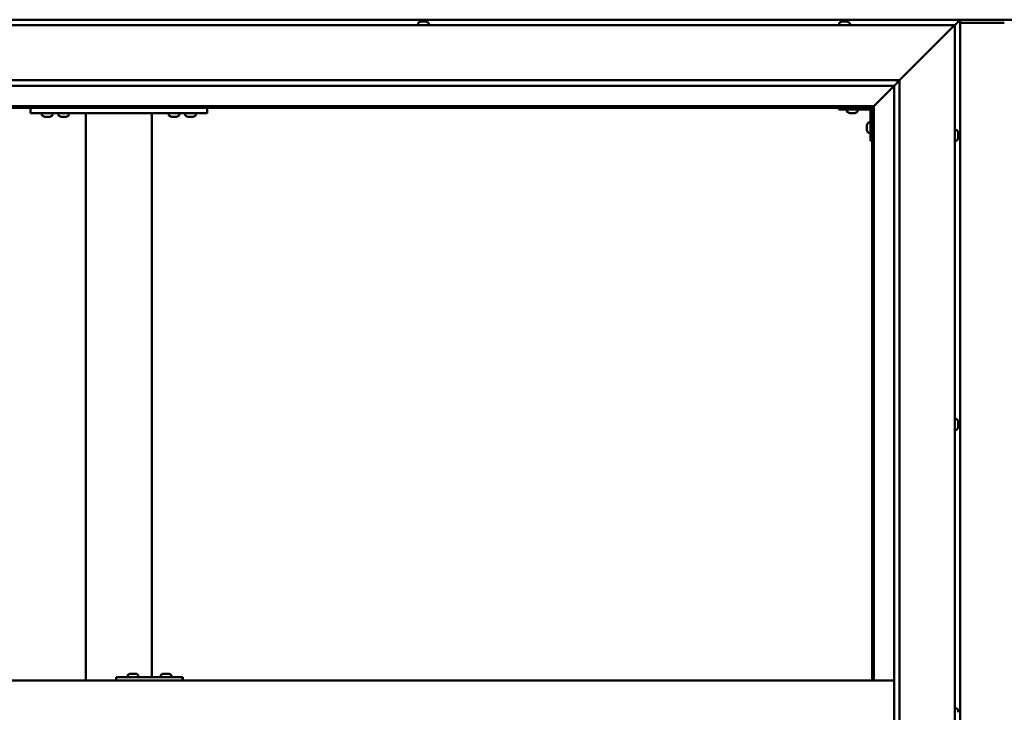
# Model space of a CAD drawing. Units: millimetres. Extents: x -6299 to 24268, y 3159 to 8837.
# Drawn here: x -5560 to -4666, y 4768 to 5396 of the extents above; entities that cross this region are included whole.
import ezdxf

# ---------------------------------------------------------------- set-up
doc = ezdxf.new("R2010")
doc.units = ezdxf.units.MM
doc.header["$LTSCALE"] = 25
doc.layers.add('Visible (ISO)', color=7, linetype='Continuous', lineweight=50)

msp = doc.modelspace()

# ---------------------------------------------------------------- linework, layer by layer
at = {"layer": 'Visible (ISO)'}
for p, q in [((-4706.25, 5396.47), (-6016.24, 5396.47)), ((-4649.74, 5396.47), (-4722.74, 5396.47)), ((-4706.25, 5396.46), (-4707.84, 5394.87)), ((-4707.84, 5394.87), (-4706.25, 5396.46)), ((-4706.25, 5396.47), (-4706.25, 5396.46)), ((-4706.24, 5396.47), (-4706.25, 5396.47)), ((-4706.25, 5396.47), (-4706.25, 5396.46)), ((-4706.25, 5396.46), (-4706.24, 5396.46)), ((-4706.24, 5396.47), (-4706.24, 5396.46)), ((-4706.24, 4136.47), (-4706.24, 5396.46)), ((-6011.24, 5391.47), (-4711.24, 5391.47)), ((-5197.99, 5393.36), (-5197.99, 5391.47)), ((-5195.45, 5394.71), (-5194.98, 5394.71)), ((-5194.92, 5394.71), (-5194.98, 5394.71)), ((-5194.92, 5394.71), (-5194.8, 5394.71)), ((-5194.8, 5394.71), (-5194.68, 5394.71)), ((-5194.8, 5394.71), (-5194.8, 5394.7)), ((-5194.68, 5394.71), (-5192.93, 5394.71)), ((-5192.93, 5394.71), (-5192.52, 5394.71)), ((-5192.52, 5394.71), (-5191.2, 5394.71)), ((-5191.08, 5394.71), (-5191.2, 5394.71)), ((-5191.08, 5394.71), (-5191.04, 5394.71)), ((-5188.49, 5393.36), (-5188.49, 5391.47)), ((-4815.99, 5393.36), (-4815.99, 5391.47)), ((-4813.45, 5394.71), (-4813.42, 5394.71)), ((-4813.32, 5394.71), (-4813.42, 5394.71)), ((-4813.32, 5394.71), (-4812.04, 5394.71)), ((-4812.04, 5394.71), (-4811.63, 5394.71)), ((-4811.63, 5394.71), (-4809.86, 5394.71)), ((-4809.86, 5394.71), (-4809.71, 5394.71)), ((-4809.71, 5394.71), (-4809.6, 5394.71)), ((-4809.71, 5394.71), (-4809.71, 5394.7)), ((-4809.55, 5394.71), (-4809.6, 5394.71)), ((-4809.55, 5394.71), (-4809.04, 5394.71)), ((-4806.49, 5393.36), (-4806.49, 5391.47)), ((-4761.24, 5341.47), (-4713.74, 5388.97)), ((-4713.74, 5388.97), (-4761.24, 5341.47)), ((-4711.24, 5391.47), (-4713.74, 5388.97)), ((-4713.74, 5388.97), (-4711.24, 5391.47)), ((-4711.24, 5391.47), (-4707.84, 5394.87)), ((-4707.84, 5394.87), (-4711.24, 5391.47)), ((-4711.24, 5391.47), (-4711.24, 4141.47)), ((-4666.24, 5393.47), (-4706.24, 5393.47)), ((-5961.24, 5341.47), (-4761.24, 5341.47)), ((-4766.24, 5336.47), (-5955.24, 5336.47)), ((-4784.64, 5318.07), (-4766.24, 5336.47)), ((-4766.24, 5336.47), (-4784.64, 5318.07)), ((-4766.24, 5336.47), (-4766.15, 5336.56)), ((-4766.24, 4196.47), (-4766.24, 5336.47)), ((-4766.15, 5336.56), (-4761.24, 5341.47)), ((-4761.24, 5341.47), (-4761.24, 4191.47)), ((-4784.74, 5317.97), (-5937.74, 5317.97)), ((-5936.24, 5316.47), (-4786.24, 5316.47)), ((-5549.58, 5316.47), (-5549.58, 5311.47)), ((-5389.58, 5316.47), (-5389.58, 5311.47)), ((-4816.24, 5316.47), (-4816.24, 5314.97)), ((-4786.24, 5316.47), (-4784.74, 5317.97)), ((-4784.74, 5317.97), (-4786.24, 5316.47)), ((-4786.24, 5316.47), (-4786.24, 4796.47)), ((-4784.74, 5317.97), (-4784.64, 5318.07)), ((-4784.64, 5318.07), (-4784.74, 5317.97)), ((-4784.74, 4796.47), (-4784.74, 5317.97)), ((-5549.58, 5311.47), (-5389.58, 5311.47)), ((-5539.33, 5309.58), (-5539.33, 5311.47)), ((-5535.86, 5308.23), (-5536.77, 5308.23)), ((-5533.66, 5308.23), (-5535.49, 5308.23)), ((-5532.38, 5308.23), (-5533.29, 5308.23)), ((-5529.83, 5309.58), (-5529.83, 5311.47)), ((-5524.33, 5309.58), (-5524.33, 5311.47)), ((-5520.86, 5308.23), (-5521.77, 5308.23)), ((-5518.66, 5308.23), (-5520.49, 5308.23)), ((-5517.38, 5308.23), (-5518.29, 5308.23)), ((-5514.83, 5309.58), (-5514.83, 5311.47)), ((-5499.58, 5311.47), (-5499.58, 4796.47)), ((-5497.58, 5311.47), (-5441.58, 5311.47)), ((-5439.58, 5311.47), (-5439.58, 4799.47)), ((-5424.33, 5309.58), (-5424.33, 5311.47)), ((-5420.86, 5308.23), (-5421.77, 5308.23)), ((-5418.66, 5308.23), (-5420.49, 5308.23)), ((-5417.38, 5308.23), (-5418.29, 5308.23)), ((-5414.83, 5309.58), (-5414.83, 5311.47)), ((-5409.33, 5309.58), (-5409.33, 5311.47)), ((-5405.86, 5308.23), (-5406.77, 5308.23)), ((-5403.66, 5308.23), (-5405.49, 5308.23)), ((-5402.38, 5308.23), (-5403.29, 5308.23)), ((-5399.83, 5309.58), (-5399.83, 5311.47)), ((-4816.24, 5314.97), (-4789.24, 5314.97)), ((-4808.99, 5313.08), (-4808.99, 5314.97)), ((-4805.53, 5311.73), (-4806.44, 5311.73)), ((-4803.33, 5311.73), (-4805.15, 5311.73)), ((-4802.05, 5311.73), (-4802.96, 5311.73)), ((-4799.49, 5313.08), (-4799.49, 5314.97)), ((-4787.74, 5286.47), (-4787.74, 5313.47)), ((-4790.98, 5300.48), (-4790.98, 5300.68)), ((-4790.98, 5300.48), (-4790.98, 5300.34)), ((-4790.98, 5300.26), (-4790.98, 5300.34)), ((-4790.98, 5298.68), (-4790.98, 5300.26)), ((-4790.98, 5296.68), (-4790.98, 5298.26)), ((-4789.63, 5303.22), (-4787.74, 5303.22)), ((-4790.98, 5296.6), (-4790.98, 5296.68)), ((-4790.98, 5296.6), (-4790.98, 5296.46)), ((-4790.98, 5296.26), (-4790.98, 5296.46)), ((-4789.63, 5293.72), (-4787.74, 5293.72)), ((-4709.36, 5296.22), (-4711.24, 5296.22)), ((-4708, 5293.67), (-4708, 5292.76)), ((-4708, 5292.75), (-4708, 5292.76)), ((-4708, 5292.39), (-4708, 5290.57)), ((-4708, 5290.55), (-4708, 5290.57)), ((-4708, 5290.19), (-4708, 5289.28)), ((-4708, 5289.27), (-4708, 5289.28)), ((-4787.74, 5286.47), (-4786.24, 5286.47)), ((-4709.36, 5286.72), (-4711.24, 5286.72)), ((-4709.36, 5033.72), (-4711.24, 5033.72)), ((-4708, 5030.55), (-4708.01, 5030.55)), ((-4708, 5031.18), (-4708, 5030.77)), ((-4708, 5030.7), (-4708, 5030.77)), ((-4708, 5030.7), (-4708, 5030.55)), ((-4708, 5030.55), (-4708, 5030.49)), ((-4708, 5030.49), (-4708, 5028.76)), ((-4709.36, 5024.22), (-4711.24, 5024.22)), ((-4708, 5028.76), (-4708, 5028.34)), ((-4708, 5028.34), (-4708, 5026.97)), ((-4708, 5026.82), (-4708, 5026.97)), ((-4708, 5026.82), (-4708, 5026.76)), ((-5471.93, 4796.47), (-5471.93, 4799.47)), ((-5411.94, 4799.47), (-5471.93, 4799.47)), ((-5461.44, 4801.36), (-5461.44, 4799.47)), ((-5458.89, 4802.71), (-5458.2, 4802.71)), ((-5458.2, 4802.71), (-5458.2, 4802.71)), ((-5458.2, 4802.71), (-5458.13, 4802.71)), ((-5458.13, 4802.71), (-5457.86, 4802.71)), ((-5458.13, 4802.71), (-5458.13, 4802.7)), ((-5457.86, 4802.71), (-5456.06, 4802.71)), ((-5456.06, 4802.71), (-5455.87, 4802.71)), ((-5455.66, 4802.71), (-5455.87, 4802.71)), ((-5455.66, 4802.71), (-5454.54, 4802.71)), ((-5454.48, 4802.71), (-5454.54, 4802.71)), ((-5454.48, 4802.71), (-5454.48, 4802.71)), ((-5451.94, 4801.36), (-5451.94, 4799.47)), ((-5431.44, 4801.36), (-5431.44, 4799.47)), ((-5428.9, 4802.71), (-5428.21, 4802.71)), ((-5428.21, 4802.71), (-5428.21, 4802.71)), ((-5428.21, 4802.71), (-5428.14, 4802.71)), ((-5428.14, 4802.71), (-5427.87, 4802.71)), ((-5428.14, 4802.71), (-5428.14, 4802.7)), ((-5427.87, 4802.71), (-5426.06, 4802.71)), ((-5426.06, 4802.71), (-5425.87, 4802.71)), ((-5425.67, 4802.71), (-5425.87, 4802.71)), ((-5425.67, 4802.71), (-5424.55, 4802.71)), ((-5424.49, 4802.71), (-5424.55, 4802.71)), ((-5424.49, 4802.71), (-5424.49, 4802.71)), ((-5421.94, 4801.36), (-5421.94, 4799.47)), ((-5411.55, 4799.47), (-5411.94, 4799.47)), ((-5411.94, 4796.47), (-5411.94, 4799.47)), ((-4766.24, 4796.47), (-5956.24, 4796.47)), ((-4709.36, 4771.22), (-4711.24, 4771.22)), ((-4708, 4768.65), (-4708, 4768.67)), ((-4708, 4768.65), (-4708, 4767.64))]:
    msp.add_line(p, q, dxfattribs=at)
for centre, radius, start, end in [((-5197.79, 5393.36), 0.2, 125.68533, 180), ((-5193.24, 5387.02), 8, 106.00768, 125.68533), ((-5193.24, 5387.02), 8, 54.31467, 73.99232), ((-5188.69, 5393.36), 0.2, 0, 54.31467), ((-4815.79, 5393.36), 0.2, 125.68533, 180), ((-4811.24, 5387.02), 8, 106.00768, 125.68533), ((-4811.24, 5387.02), 8, 54.31467, 73.99232), ((-4806.69, 5393.36), 0.2, 0, 54.31467), ((-4789.24, 5313.47), 3, 0, 87.38331), ((-5539.13, 5309.58), 0.2, 180, 234.31467), ((-5534.58, 5315.92), 8, 234.31467, 253.66518), ((-5534.58, 5315.92), 8, 286.33482, 305.68533), ((-5530.03, 5309.58), 0.2, 305.68533, 0), ((-5524.13, 5309.58), 0.2, 180, 234.31467), ((-5519.58, 5315.92), 8, 234.31467, 253.66518), ((-5519.58, 5315.92), 8, 286.33482, 305.68533), ((-5515.03, 5309.58), 0.2, 305.68533, 0), ((-5424.13, 5309.58), 0.2, 180, 234.31467), ((-5419.58, 5315.92), 8, 234.31467, 253.66518), ((-5419.58, 5315.92), 8, 286.33482, 305.68533), ((-5415.03, 5309.58), 0.2, 305.68533, 0), ((-5409.13, 5309.58), 0.2, 180, 234.31467), ((-5404.58, 5315.92), 8, 234.31467, 253.66518), ((-5404.58, 5315.92), 8, 286.33482, 305.68533), ((-5400.03, 5309.58), 0.2, 305.68533, 0), ((-4808.79, 5313.08), 0.2, 180, 234.31467), ((-4804.24, 5319.42), 8, 234.31467, 253.66518), ((-4804.24, 5319.42), 8, 286.33482, 305.68533), ((-4799.69, 5313.08), 0.2, 305.68533, 0), ((-4789.24, 5313.47), 1.5, 0, 90), ((-4783.29, 5298.47), 8, 144.31467, 163.99232), ((-4789.63, 5303.02), 0.2, 90, 144.31467), ((-4783.29, 5298.47), 8, 196.00768, 215.68533), ((-4789.63, 5293.92), 0.2, 215.68533, 270), ((-4709.36, 5296.02), 0.2, 35.68533, 90), ((-4715.69, 5291.47), 8, 16.3341, 35.68533), ((-4715.69, 5291.47), 8, 324.31467, 343.6659), ((-4709.36, 5286.92), 0.2, 270, 324.31467), ((-4709.36, 5033.52), 0.2, 35.68533, 90), ((-4715.69, 5028.97), 8, 16.00768, 35.68533), ((-4709.36, 5024.42), 0.2, 270, 324.31467), ((-4715.69, 5028.97), 8, 324.31467, 343.99232), ((-5461.24, 4801.36), 0.2, 125.68533, 180), ((-5456.69, 4795.02), 8, 106.00768, 125.68533), ((-5456.69, 4795.02), 8, 54.31467, 73.99232), ((-5452.14, 4801.36), 0.2, 0, 54.31467), ((-5431.24, 4801.36), 0.2, 125.68533, 180), ((-5426.69, 4795.02), 8, 106.00768, 125.68533), ((-5426.69, 4795.02), 8, 54.31467, 73.99232), ((-5422.14, 4801.36), 0.2, 0, 54.31467), ((-4709.36, 4771.02), 0.2, 35.68533, 90), ((-4715.69, 4766.47), 8, 16.19479, 35.68533)]:
    msp.add_arc(centre, radius, start, end, dxfattribs=at)
for centre, major_axis, ratio, start_param, end_param in [((-4722.74, 5389.47), (0, 7), 0.5, 0, 0.029896), ((-5411.55, 4793.47), (0, 6), 0.016262, 5.235988, 6.283185)]:
    msp.add_ellipse(centre, major_axis=major_axis, ratio=ratio, start_param=start_param, end_param=end_param, dxfattribs=at)
for points, knots in [([(-5194.68, 5394.71), (-5194.73, 5394.7), (-5194.78, 5394.7), (-5194.87, 5394.7), (-5194.91, 5394.7), (-5194.95, 5394.7), (-5194.97, 5394.71), (-5194.98, 5394.71)], [0.17438702, 0.17438702, 0.17438702, 0.17438702, 0.18896797, 0.18896797, 0.20586323, 0.20586323, 0.21737851, 0.21737851, 0.21737851, 0.21737851]), ([(-5192.52, 5394.71), (-5192.55, 5394.7), (-5192.6, 5394.7), (-5192.7, 5394.7), (-5192.76, 5394.7), (-5192.86, 5394.7), (-5192.9, 5394.71), (-5192.93, 5394.71)], [0.17438702, 0.17438702, 0.17438702, 0.17438702, 0.18896797, 0.18896797, 0.20586323, 0.20586323, 0.21737852, 0.21737852, 0.21737852, 0.21737852]), ([(-5191.08, 5394.71), (-5191.07, 5394.7), (-5191.06, 5394.7), (-5191.08, 5394.7), (-5191.1, 5394.7), (-5191.14, 5394.7), (-5191.17, 5394.71), (-5191.2, 5394.71)], [0.17438702, 0.17438702, 0.17438702, 0.17438702, 0.18896797, 0.18896797, 0.20586323, 0.20586323, 0.21737852, 0.21737852, 0.21737852, 0.21737852]), ([(-4813.32, 5394.71), (-4813.35, 5394.7), (-4813.38, 5394.7), (-4813.42, 5394.7), (-4813.44, 5394.7), (-4813.44, 5394.7), (-4813.43, 5394.71), (-4813.42, 5394.71)], [0.17438702, 0.17438702, 0.17438702, 0.17438702, 0.18896797, 0.18896797, 0.20586323, 0.20586323, 0.21737852, 0.21737852, 0.21737852, 0.21737852]), ([(-4811.63, 5394.71), (-4811.68, 5394.7), (-4811.73, 5394.7), (-4811.84, 5394.7), (-4811.9, 5394.7), (-4811.98, 5394.7), (-4812.01, 5394.71), (-4812.04, 5394.71)], [0.17438702, 0.17438702, 0.17438702, 0.17438702, 0.18896797, 0.18896797, 0.20586323, 0.20586323, 0.21737852, 0.21737852, 0.21737852, 0.21737852]), ([(-4809.55, 5394.71), (-4809.57, 5394.7), (-4809.59, 5394.7), (-4809.66, 5394.7), (-4809.7, 5394.7), (-4809.79, 5394.7), (-4809.82, 5394.71), (-4809.86, 5394.71)], [0.17438702, 0.17438702, 0.17438702, 0.17438702, 0.18896797, 0.18896797, 0.20586323, 0.20586323, 0.21737852, 0.21737852, 0.21737852, 0.21737852]), ([(-5536.83, 5308.24), (-5536.83, 5308.24), (-5536.82, 5308.24), (-5536.8, 5308.24), (-5536.79, 5308.23), (-5536.77, 5308.23)], [0.19569168, 0.19569168, 0.19569168, 0.19569168, 0.20586323, 0.20586323, 0.21737852, 0.21737852, 0.21737852, 0.21737852]), ([(-5535.86, 5308.23), (-5535.83, 5308.24), (-5535.8, 5308.24), (-5535.71, 5308.24), (-5535.66, 5308.24), (-5535.57, 5308.24), (-5535.53, 5308.23), (-5535.49, 5308.23)], [0.17438702, 0.17438702, 0.17438702, 0.17438702, 0.18896797, 0.18896797, 0.20586323, 0.20586323, 0.21737852, 0.21737852, 0.21737852, 0.21737852]), ([(-5533.66, 5308.23), (-5533.61, 5308.24), (-5533.56, 5308.24), (-5533.46, 5308.24), (-5533.41, 5308.24), (-5533.34, 5308.24), (-5533.31, 5308.23), (-5533.29, 5308.23)], [0.17438702, 0.17438702, 0.17438702, 0.17438702, 0.18896797, 0.18896797, 0.20586323, 0.20586323, 0.21737852, 0.21737852, 0.21737852, 0.21737852]), ([(-5532.38, 5308.23), (-5532.36, 5308.24), (-5532.34, 5308.24), (-5532.33, 5308.24), (-5532.33, 5308.24), (-5532.33, 5308.24)], [0.17438702, 0.17438702, 0.17438702, 0.17438702, 0.18896797, 0.18896797, 0.19569168, 0.19569168, 0.19569168, 0.19569168]), ([(-5521.83, 5308.24), (-5521.83, 5308.24), (-5521.82, 5308.24), (-5521.8, 5308.24), (-5521.79, 5308.23), (-5521.77, 5308.23)], [0.19569168, 0.19569168, 0.19569168, 0.19569168, 0.20586323, 0.20586323, 0.21737852, 0.21737852, 0.21737852, 0.21737852]), ([(-5520.86, 5308.23), (-5520.83, 5308.24), (-5520.8, 5308.24), (-5520.71, 5308.24), (-5520.66, 5308.24), (-5520.57, 5308.24), (-5520.53, 5308.23), (-5520.49, 5308.23)], [0.17438702, 0.17438702, 0.17438702, 0.17438702, 0.18896797, 0.18896797, 0.20586323, 0.20586323, 0.21737852, 0.21737852, 0.21737852, 0.21737852]), ([(-5518.66, 5308.23), (-5518.61, 5308.24), (-5518.56, 5308.24), (-5518.46, 5308.24), (-5518.41, 5308.24), (-5518.34, 5308.24), (-5518.31, 5308.23), (-5518.29, 5308.23)], [0.17438702, 0.17438702, 0.17438702, 0.17438702, 0.18896797, 0.18896797, 0.20586323, 0.20586323, 0.21737852, 0.21737852, 0.21737852, 0.21737852]), ([(-5517.38, 5308.23), (-5517.36, 5308.24), (-5517.34, 5308.24), (-5517.33, 5308.24), (-5517.33, 5308.24), (-5517.33, 5308.24)], [0.17438702, 0.17438702, 0.17438702, 0.17438702, 0.18896797, 0.18896797, 0.19569168, 0.19569168, 0.19569168, 0.19569168]), ([(-5421.83, 5308.24), (-5421.83, 5308.24), (-5421.82, 5308.24), (-5421.8, 5308.24), (-5421.79, 5308.23), (-5421.77, 5308.23)], [0.19569168, 0.19569168, 0.19569168, 0.19569168, 0.20586323, 0.20586323, 0.21737852, 0.21737852, 0.21737852, 0.21737852]), ([(-5420.86, 5308.23), (-5420.83, 5308.24), (-5420.8, 5308.24), (-5420.71, 5308.24), (-5420.66, 5308.24), (-5420.57, 5308.24), (-5420.53, 5308.23), (-5420.49, 5308.23)], [0.17438702, 0.17438702, 0.17438702, 0.17438702, 0.18896797, 0.18896797, 0.20586323, 0.20586323, 0.21737852, 0.21737852, 0.21737852, 0.21737852]), ([(-5418.66, 5308.23), (-5418.61, 5308.24), (-5418.56, 5308.24), (-5418.46, 5308.24), (-5418.41, 5308.24), (-5418.34, 5308.24), (-5418.31, 5308.23), (-5418.29, 5308.23)], [0.17438702, 0.17438702, 0.17438702, 0.17438702, 0.18896797, 0.18896797, 0.20586323, 0.20586323, 0.21737852, 0.21737852, 0.21737852, 0.21737852]), ([(-5417.38, 5308.23), (-5417.36, 5308.24), (-5417.34, 5308.24), (-5417.33, 5308.24), (-5417.33, 5308.24), (-5417.33, 5308.24)], [0.17438702, 0.17438702, 0.17438702, 0.17438702, 0.18896797, 0.18896797, 0.19569168, 0.19569168, 0.19569168, 0.19569168]), ([(-5406.83, 5308.24), (-5406.83, 5308.24), (-5406.82, 5308.24), (-5406.8, 5308.24), (-5406.79, 5308.23), (-5406.77, 5308.23)], [0.19569168, 0.19569168, 0.19569168, 0.19569168, 0.20586323, 0.20586323, 0.21737852, 0.21737852, 0.21737852, 0.21737852]), ([(-5405.86, 5308.23), (-5405.83, 5308.24), (-5405.8, 5308.24), (-5405.71, 5308.24), (-5405.66, 5308.24), (-5405.57, 5308.24), (-5405.53, 5308.23), (-5405.49, 5308.23)], [0.17438702, 0.17438702, 0.17438702, 0.17438702, 0.18896797, 0.18896797, 0.20586323, 0.20586323, 0.21737852, 0.21737852, 0.21737852, 0.21737852]), ([(-5403.66, 5308.23), (-5403.61, 5308.24), (-5403.56, 5308.24), (-5403.46, 5308.24), (-5403.41, 5308.24), (-5403.34, 5308.24), (-5403.31, 5308.23), (-5403.29, 5308.23)], [0.17438702, 0.17438702, 0.17438702, 0.17438702, 0.18896797, 0.18896797, 0.20586323, 0.20586323, 0.21737852, 0.21737852, 0.21737852, 0.21737852]), ([(-5402.38, 5308.23), (-5402.36, 5308.24), (-5402.34, 5308.24), (-5402.33, 5308.24), (-5402.33, 5308.24), (-5402.33, 5308.24)], [0.17438702, 0.17438702, 0.17438702, 0.17438702, 0.18896797, 0.18896797, 0.19569168, 0.19569168, 0.19569168, 0.19569168]), ([(-4806.49, 5311.74), (-4806.49, 5311.74), (-4806.49, 5311.74), (-4806.47, 5311.74), (-4806.46, 5311.73), (-4806.44, 5311.73)], [0.19569168, 0.19569168, 0.19569168, 0.19569168, 0.20586323, 0.20586323, 0.21737852, 0.21737852, 0.21737852, 0.21737852]), ([(-4805.53, 5311.73), (-4805.5, 5311.74), (-4805.47, 5311.74), (-4805.38, 5311.74), (-4805.33, 5311.74), (-4805.23, 5311.74), (-4805.19, 5311.73), (-4805.15, 5311.73)], [0.17438702, 0.17438702, 0.17438702, 0.17438702, 0.18896797, 0.18896797, 0.20586323, 0.20586323, 0.21737852, 0.21737852, 0.21737852, 0.21737852]), ([(-4803.33, 5311.73), (-4803.28, 5311.74), (-4803.23, 5311.74), (-4803.13, 5311.74), (-4803.07, 5311.74), (-4803.01, 5311.74), (-4802.98, 5311.73), (-4802.96, 5311.73)], [0.17438702, 0.17438702, 0.17438702, 0.17438702, 0.18896797, 0.18896797, 0.20586323, 0.20586323, 0.21737852, 0.21737852, 0.21737852, 0.21737852]), ([(-4802.05, 5311.73), (-4802.02, 5311.74), (-4802.01, 5311.74), (-4801.99, 5311.74), (-4801.99, 5311.74), (-4801.99, 5311.74)], [0.17438702, 0.17438702, 0.17438702, 0.17438702, 0.18896797, 0.18896797, 0.19569168, 0.19569168, 0.19569168, 0.19569168]), ([(-4790.98, 5300.48), (-4790.98, 5300.48), (-4790.97, 5300.47), (-4790.97, 5300.43), (-4790.97, 5300.39), (-4790.97, 5300.33), (-4790.98, 5300.3), (-4790.98, 5300.26)], [0.17438702, 0.17438702, 0.17438702, 0.17438702, 0.18896797, 0.18896797, 0.20586323, 0.20586323, 0.21737852, 0.21737852, 0.21737852, 0.21737852]), ([(-4790.98, 5298.68), (-4790.98, 5298.64), (-4790.97, 5298.59), (-4790.97, 5298.48), (-4790.97, 5298.42), (-4790.97, 5298.33), (-4790.98, 5298.29), (-4790.98, 5298.26)], [0.17438702, 0.17438702, 0.17438702, 0.17438702, 0.18896797, 0.18896797, 0.20586323, 0.20586323, 0.21737852, 0.21737852, 0.21737852, 0.21737852]), ([(-4790.98, 5296.68), (-4790.98, 5296.63), (-4790.97, 5296.59), (-4790.97, 5296.52), (-4790.97, 5296.5), (-4790.97, 5296.47), (-4790.98, 5296.46), (-4790.98, 5296.46)], [0.17438702, 0.17438702, 0.17438702, 0.17438702, 0.18896797, 0.18896797, 0.20586323, 0.20586323, 0.21737851, 0.21737851, 0.21737851, 0.21737851]), ([(-4708, 5293.67), (-4708.01, 5293.69), (-4708.01, 5293.71), (-4708.01, 5293.72), (-4708.01, 5293.72), (-4708.02, 5293.72)], [0.17438702, 0.17438702, 0.17438702, 0.17438702, 0.18896797, 0.18896797, 0.19470305, 0.19470305, 0.19470305, 0.19470305]), ([(-4708, 5292.39), (-4708.01, 5292.44), (-4708.01, 5292.49), (-4708.02, 5292.6), (-4708.02, 5292.65), (-4708.01, 5292.72), (-4708.01, 5292.74), (-4708, 5292.76)], [0.17438702, 0.17438702, 0.17438702, 0.17438702, 0.18896797, 0.18896797, 0.20586323, 0.20586323, 0.21737851, 0.21737851, 0.21737851, 0.21737851]), ([(-4708, 5292.75), (-4708.01, 5292.72), (-4708.01, 5292.68), (-4708.01, 5292.63), (-4708.01, 5292.61), (-4708.02, 5292.59)], [0.17438702, 0.17438702, 0.17438702, 0.17438702, 0.18896797, 0.18896797, 0.19470305, 0.19470305, 0.19470305, 0.19470305]), ([(-4708, 5290.19), (-4708.01, 5290.22), (-4708.01, 5290.26), (-4708.02, 5290.34), (-4708.02, 5290.4), (-4708.01, 5290.49), (-4708.01, 5290.53), (-4708, 5290.57)], [0.17438702, 0.17438702, 0.17438702, 0.17438702, 0.18896797, 0.18896797, 0.20586323, 0.20586323, 0.21737851, 0.21737851, 0.21737851, 0.21737851]), ([(-4708, 5290.55), (-4708.01, 5290.5), (-4708.01, 5290.45), (-4708.01, 5290.38), (-4708.01, 5290.36), (-4708.02, 5290.34)], [0.17438702, 0.17438702, 0.17438702, 0.17438702, 0.18896797, 0.18896797, 0.19470305, 0.19470305, 0.19470305, 0.19470305]), ([(-4708, 5289.27), (-4708.01, 5289.25), (-4708.01, 5289.23), (-4708.02, 5289.22), (-4708.02, 5289.22), (-4708.01, 5289.24), (-4708.01, 5289.26), (-4708, 5289.28)], [0.17438702, 0.17438702, 0.17438702, 0.17438702, 0.18896797, 0.18896797, 0.20586323, 0.20586323, 0.21737852, 0.21737852, 0.21737852, 0.21737852]), ([(-4708, 5030.49), (-4708.01, 5030.53), (-4708.01, 5030.58), (-4708.02, 5030.67), (-4708.02, 5030.7), (-4708.01, 5030.75), (-4708.01, 5030.76), (-4708, 5030.77)], [0.17438702, 0.17438702, 0.17438702, 0.17438702, 0.18896797, 0.18896797, 0.20586323, 0.20586323, 0.21737852, 0.21737852, 0.21737852, 0.21737852]), ([(-4708, 5028.34), (-4708.01, 5028.38), (-4708.01, 5028.43), (-4708.02, 5028.53), (-4708.02, 5028.59), (-4708.01, 5028.69), (-4708.01, 5028.73), (-4708, 5028.76)], [0.17438702, 0.17438702, 0.17438702, 0.17438702, 0.18896797, 0.18896797, 0.20586323, 0.20586323, 0.21737851, 0.21737851, 0.21737851, 0.21737851]), ([(-4708, 5026.82), (-4708.01, 5026.82), (-4708.01, 5026.82), (-4708.02, 5026.84), (-4708.02, 5026.86), (-4708.01, 5026.91), (-4708.01, 5026.94), (-4708, 5026.97)], [0.17438702, 0.17438702, 0.17438702, 0.17438702, 0.18896797, 0.18896797, 0.20586323, 0.20586323, 0.21737851, 0.21737851, 0.21737851, 0.21737851]), ([(-5457.86, 4802.71), (-5457.91, 4802.7), (-5457.96, 4802.7), (-5458.06, 4802.7), (-5458.11, 4802.7), (-5458.17, 4802.7), (-5458.19, 4802.71), (-5458.2, 4802.71)], [0.17438702, 0.17438702, 0.17438702, 0.17438702, 0.18896797, 0.18896797, 0.20586323, 0.20586323, 0.21737852, 0.21737852, 0.21737852, 0.21737852]), ([(-5455.66, 4802.71), (-5455.69, 4802.7), (-5455.73, 4802.7), (-5455.83, 4802.7), (-5455.88, 4802.7), (-5455.98, 4802.7), (-5456.02, 4802.71), (-5456.06, 4802.71)], [0.17438702, 0.17438702, 0.17438702, 0.17438702, 0.18896797, 0.18896797, 0.20586323, 0.20586323, 0.21737852, 0.21737852, 0.21737852, 0.21737852]), ([(-5454.48, 4802.71), (-5454.47, 4802.7), (-5454.46, 4802.7), (-5454.45, 4802.7), (-5454.46, 4802.7), (-5454.5, 4802.7), (-5454.52, 4802.71), (-5454.54, 4802.71)], [0.17438702, 0.17438702, 0.17438702, 0.17438702, 0.18896797, 0.18896797, 0.20586323, 0.20586323, 0.21737852, 0.21737852, 0.21737852, 0.21737852]), ([(-5427.87, 4802.71), (-5427.92, 4802.7), (-5427.97, 4802.7), (-5428.07, 4802.7), (-5428.11, 4802.7), (-5428.17, 4802.7), (-5428.19, 4802.71), (-5428.21, 4802.71)], [0.17438702, 0.17438702, 0.17438702, 0.17438702, 0.18896797, 0.18896797, 0.20586323, 0.20586323, 0.21737852, 0.21737852, 0.21737852, 0.21737852]), ([(-5425.67, 4802.71), (-5425.7, 4802.7), (-5425.74, 4802.7), (-5425.83, 4802.7), (-5425.89, 4802.7), (-5425.98, 4802.7), (-5426.02, 4802.71), (-5426.06, 4802.71)], [0.17438702, 0.17438702, 0.17438702, 0.17438702, 0.18896797, 0.18896797, 0.20586323, 0.20586323, 0.21737852, 0.21737852, 0.21737852, 0.21737852]), ([(-5424.49, 4802.71), (-5424.47, 4802.7), (-5424.46, 4802.7), (-5424.46, 4802.7), (-5424.47, 4802.7), (-5424.5, 4802.7), (-5424.52, 4802.71), (-5424.55, 4802.71)], [0.17438702, 0.17438702, 0.17438702, 0.17438702, 0.18896797, 0.18896797, 0.20586323, 0.20586323, 0.21737852, 0.21737852, 0.21737852, 0.21737852]), ([(-4708, 4768.65), (-4708.01, 4768.67), (-4708.01, 4768.69), (-4708.02, 4768.72), (-4708.02, 4768.72), (-4708.01, 4768.7), (-4708.01, 4768.69), (-4708, 4768.67)], [0.17438702, 0.17438702, 0.17438702, 0.17438702, 0.18896797, 0.18896797, 0.20586323, 0.20586323, 0.21737852, 0.21737852, 0.21737852, 0.21737852])]:
    msp.add_open_spline(points, degree=3, knots=knots, dxfattribs=at)

doc.saveas('drawing.dxf')
